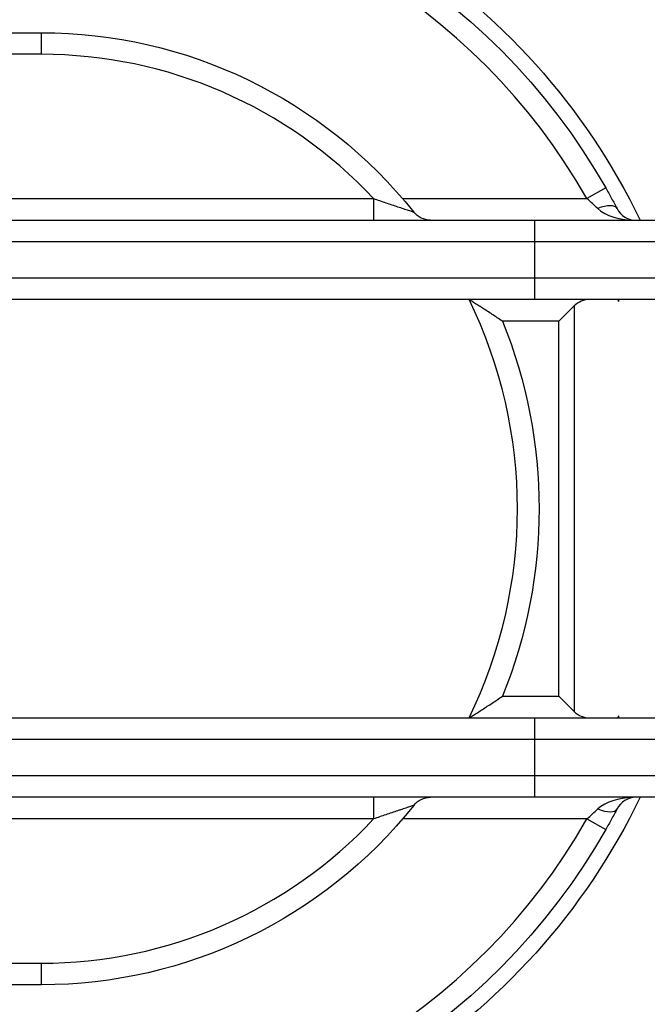
# Model space of a CAD drawing. Units: inches. Extents: x 0.3 to 16.7, y 0.3 to 10.7.
# Drawn here: x 10.3 to 10.8, y 8 to 8.9 of the extents above; entities that cross this region are included whole.
import ezdxf

# ---------------------------------------------------------------- set-up
doc = ezdxf.new("R2010")
doc.units = ezdxf.units.IN
doc.header["$MEASUREMENT"] = 0
doc.layers.add('geometry', color=250, linetype='CONTINUOUS')

msp = doc.modelspace()

# ---------------------------------------------------------------- linework, layer by layer
at = {"layer": 'geometry', "color": 7, "linetype": 'Continuous'}
for p, q in [((9.30692, 8.86872), (10.28192, 8.86872)), ((9.30692, 8.86872), (10.28192, 8.86872)), ((9.30692, 8.86872), (10.28192, 8.86872)), ((9.30692, 8.86872), (10.28192, 8.86872)), ((9.30692, 8.86872), (10.28192, 8.86872)), ((9.30692, 8.86872), (10.28192, 8.86872)), ((10.28192, 8.84922), (10.28192, 8.86872)), ((10.28192, 8.84922), (10.28192, 8.86872)), ((10.28192, 8.84922), (10.28192, 8.86872)), ((10.28192, 8.84922), (10.28192, 8.86872)), ((10.28192, 8.84922), (10.28192, 8.86872)), ((10.28192, 8.84922), (10.28192, 8.86872)), ((10.28192, 8.84922), (9.30692, 8.84922)), ((10.28192, 8.84922), (9.30692, 8.84922)), ((10.28192, 8.84922), (9.30692, 8.84922)), ((10.28192, 8.84922), (9.30692, 8.84922)), ((10.28192, 8.84922), (9.30692, 8.84922)), ((10.28192, 8.84922), (9.30692, 8.84922)), ((10.79047, 8.72886), (10.77352, 8.71922)), ((10.79047, 8.72886), (10.77352, 8.71922)), ((10.79047, 8.72886), (10.77352, 8.71922)), ((10.79047, 8.72886), (10.77352, 8.71922)), ((10.79047, 8.72886), (10.77352, 8.71922)), ((10.79047, 8.72886), (10.77352, 8.71922)), ((9.00764, 8.71922), (10.58121, 8.71922)), ((9.00764, 8.71922), (10.58121, 8.71922)), ((9.00764, 8.71922), (10.58121, 8.71922)), ((9.00764, 8.71922), (10.58121, 8.71922)), ((9.00764, 8.71922), (10.58121, 8.71922)), ((9.00764, 8.71922), (10.58121, 8.71922)), ((10.58121, 8.71922), (10.58121, 8.69972)), ((10.58121, 8.71922), (10.58121, 8.69972)), ((10.58121, 8.71922), (10.58121, 8.69972)), ((10.58121, 8.71922), (10.58121, 8.69972)), ((10.58121, 8.71922), (10.58121, 8.69972)), ((10.58121, 8.71922), (10.58121, 8.69972)), ((10.60738, 8.71922), (10.77352, 8.71922)), ((10.60738, 8.71922), (10.77352, 8.71922)), ((10.60738, 8.71922), (10.77352, 8.71922)), ((10.60738, 8.71922), (10.77352, 8.71922)), ((10.60738, 8.71922), (10.77352, 8.71922)), ((10.60738, 8.71922), (10.77352, 8.71922)), ((8.97055, 8.69972), (10.72663, 8.69972)), ((8.97055, 8.69972), (10.72663, 8.69972)), ((8.97055, 8.69972), (10.72663, 8.69972)), ((8.97055, 8.69972), (10.72663, 8.69972)), ((8.97055, 8.69972), (10.72663, 8.69972)), ((8.97055, 8.69972), (10.72663, 8.69972)), ((10.72663, 8.69972), (10.93806, 8.69972)), ((10.72663, 8.68022), (10.72663, 8.69972)), ((10.72663, 8.69972), (10.93806, 8.69972)), ((10.72663, 8.68022), (10.72663, 8.69972)), ((10.72663, 8.69972), (10.93806, 8.69972)), ((10.72663, 8.68022), (10.72663, 8.69972)), ((10.72663, 8.69972), (10.93806, 8.69972)), ((10.72663, 8.68022), (10.72663, 8.69972)), ((10.72663, 8.69972), (10.93806, 8.69972)), ((10.72663, 8.68022), (10.72663, 8.69972)), ((10.72663, 8.69972), (10.93806, 8.69972)), ((10.72663, 8.68022), (10.72663, 8.69972)), ((10.72663, 8.68022), (8.96351, 8.68022)), ((10.72663, 8.68022), (8.96351, 8.68022)), ((10.72663, 8.68022), (8.96351, 8.68022)), ((10.72663, 8.68022), (8.96351, 8.68022)), ((10.72663, 8.68022), (8.96351, 8.68022)), ((10.72663, 8.68022), (8.96351, 8.68022)), ((10.72663, 8.64772), (10.72663, 8.68022)), ((10.72663, 8.64772), (10.72663, 8.68022)), ((10.72663, 8.64772), (10.72663, 8.68022)), ((10.72663, 8.64772), (10.72663, 8.68022)), ((10.72663, 8.64772), (10.72663, 8.68022)), ((10.72663, 8.64772), (10.72663, 8.68022)), ((10.95142, 8.68022), (10.72663, 8.68022)), ((10.95142, 8.68022), (10.72663, 8.68022)), ((10.95142, 8.68022), (10.72663, 8.68022)), ((10.95142, 8.68022), (10.72663, 8.68022)), ((10.95142, 8.68022), (10.72663, 8.68022)), ((10.95142, 8.68022), (10.72663, 8.68022)), ((8.94291, 8.64772), (10.72663, 8.64772)), ((8.94291, 8.64772), (10.72663, 8.64772)), ((8.94291, 8.64772), (10.72663, 8.64772)), ((8.94291, 8.64772), (10.72663, 8.64772)), ((8.94291, 8.64772), (10.72663, 8.64772)), ((8.94291, 8.64772), (10.72663, 8.64772)), ((10.72663, 8.64772), (10.95142, 8.64772)), ((10.72663, 8.62822), (10.72663, 8.64772)), ((10.72663, 8.64772), (10.95142, 8.64772)), ((10.72663, 8.62822), (10.72663, 8.64772)), ((10.72663, 8.64772), (10.95142, 8.64772)), ((10.72663, 8.62822), (10.72663, 8.64772)), ((10.72663, 8.64772), (10.95142, 8.64772)), ((10.72663, 8.62822), (10.72663, 8.64772)), ((10.72663, 8.64772), (10.95142, 8.64772)), ((10.72663, 8.62822), (10.72663, 8.64772)), ((10.72663, 8.64772), (10.95142, 8.64772)), ((10.72663, 8.62822), (10.72663, 8.64772)), ((10.72663, 8.62822), (8.93751, 8.62822)), ((10.72663, 8.62822), (8.93751, 8.62822)), ((10.72663, 8.62822), (8.93751, 8.62822)), ((10.72663, 8.62822), (8.93751, 8.62822)), ((10.72663, 8.62822), (8.93751, 8.62822)), ((10.72663, 8.62822), (8.93751, 8.62822)), ((10.93011, 8.62822), (10.72663, 8.62822)), ((10.93011, 8.62822), (10.72663, 8.62822)), ((10.93011, 8.62822), (10.72663, 8.62822)), ((10.93011, 8.62822), (10.72663, 8.62822)), ((10.93011, 8.62822), (10.72663, 8.62822)), ((10.93011, 8.62822), (10.72663, 8.62822)), ((10.80192, 8.62822), (10.80192, 8.62642)), ((10.80192, 8.62822), (10.80192, 8.62642)), ((10.80192, 8.62822), (10.80192, 8.62642)), ((10.80192, 8.62822), (10.80192, 8.62642)), ((10.80192, 8.62822), (10.80192, 8.62642)), ((10.80192, 8.62822), (10.80192, 8.62642)), ((10.74835, 8.60872), (10.76214, 8.62251)), ((10.74835, 8.60872), (10.76214, 8.62251)), ((10.74835, 8.60872), (10.76214, 8.62251)), ((10.74835, 8.60872), (10.76214, 8.62251)), ((10.74835, 8.60872), (10.76214, 8.62251)), ((10.74835, 8.60872), (10.76214, 8.62251)), ((10.76214, 8.62251), (10.76214, 8.25693)), ((10.76214, 8.62251), (10.76214, 8.25693)), ((10.76214, 8.62251), (10.76214, 8.25693)), ((10.76214, 8.62251), (10.76214, 8.25693)), ((10.76214, 8.62251), (10.76214, 8.25693)), ((10.76214, 8.62251), (10.76214, 8.25693)), ((10.74835, 8.60872), (10.69736, 8.60872)), ((10.74835, 8.60872), (10.69736, 8.60872)), ((10.74835, 8.60872), (10.69736, 8.60872)), ((10.74835, 8.60872), (10.69736, 8.60872)), ((10.74835, 8.60872), (10.69736, 8.60872)), ((10.74835, 8.60872), (10.69736, 8.60872)), ((10.74835, 8.27072), (10.74835, 8.60872)), ((10.74835, 8.27072), (10.74835, 8.60872)), ((10.74835, 8.27072), (10.74835, 8.60872)), ((10.74835, 8.27072), (10.74835, 8.60872)), ((10.74835, 8.27072), (10.74835, 8.60872)), ((10.74835, 8.27072), (10.74835, 8.60872)), ((10.69736, 8.27072), (10.74835, 8.27072)), ((10.69736, 8.27072), (10.74835, 8.27072)), ((10.69736, 8.27072), (10.74835, 8.27072)), ((10.69736, 8.27072), (10.74835, 8.27072)), ((10.69736, 8.27072), (10.74835, 8.27072)), ((10.69736, 8.27072), (10.74835, 8.27072)), ((10.76214, 8.25693), (10.74835, 8.27072)), ((10.76214, 8.25693), (10.74835, 8.27072)), ((10.76214, 8.25693), (10.74835, 8.27072)), ((10.76214, 8.25693), (10.74835, 8.27072)), ((10.76214, 8.25693), (10.74835, 8.27072)), ((10.76214, 8.25693), (10.74835, 8.27072)), ((10.80192, 8.25302), (10.80192, 8.25122)), ((10.80192, 8.25302), (10.80192, 8.25122)), ((10.80192, 8.25302), (10.80192, 8.25122)), ((10.80192, 8.25302), (10.80192, 8.25122)), ((10.80192, 8.25302), (10.80192, 8.25122)), ((10.80192, 8.25302), (10.80192, 8.25122)), ((8.93751, 8.25122), (10.72663, 8.25122)), ((8.93751, 8.25122), (10.72663, 8.25122)), ((8.93751, 8.25122), (10.72663, 8.25122)), ((8.93751, 8.25122), (10.72663, 8.25122)), ((8.93751, 8.25122), (10.72663, 8.25122)), ((8.93751, 8.25122), (10.72663, 8.25122)), ((10.72663, 8.25122), (10.93011, 8.25122)), ((10.72663, 8.23172), (10.72663, 8.25122)), ((10.72663, 8.25122), (10.93011, 8.25122)), ((10.72663, 8.23172), (10.72663, 8.25122)), ((10.72663, 8.25122), (10.93011, 8.25122)), ((10.72663, 8.23172), (10.72663, 8.25122)), ((10.72663, 8.25122), (10.93011, 8.25122)), ((10.72663, 8.23172), (10.72663, 8.25122)), ((10.72663, 8.25122), (10.93011, 8.25122)), ((10.72663, 8.23172), (10.72663, 8.25122)), ((10.72663, 8.25122), (10.93011, 8.25122)), ((10.72663, 8.23172), (10.72663, 8.25122)), ((10.72663, 8.23172), (8.94291, 8.23172)), ((10.72663, 8.23172), (8.94291, 8.23172)), ((10.72663, 8.23172), (8.94291, 8.23172)), ((10.72663, 8.23172), (8.94291, 8.23172)), ((10.72663, 8.23172), (8.94291, 8.23172)), ((10.72663, 8.23172), (8.94291, 8.23172)), ((10.72663, 8.19922), (10.72663, 8.23172)), ((10.72663, 8.19922), (10.72663, 8.23172)), ((10.72663, 8.19922), (10.72663, 8.23172)), ((10.72663, 8.19922), (10.72663, 8.23172)), ((10.72663, 8.19922), (10.72663, 8.23172)), ((10.72663, 8.19922), (10.72663, 8.23172)), ((10.95142, 8.23172), (10.72663, 8.23172)), ((10.95142, 8.23172), (10.72663, 8.23172)), ((10.95142, 8.23172), (10.72663, 8.23172)), ((10.95142, 8.23172), (10.72663, 8.23172)), ((10.95142, 8.23172), (10.72663, 8.23172)), ((10.95142, 8.23172), (10.72663, 8.23172)), ((8.96351, 8.19922), (10.72663, 8.19922)), ((8.96351, 8.19922), (10.72663, 8.19922)), ((8.96351, 8.19922), (10.72663, 8.19922)), ((8.96351, 8.19922), (10.72663, 8.19922)), ((8.96351, 8.19922), (10.72663, 8.19922)), ((8.96351, 8.19922), (10.72663, 8.19922)), ((10.72663, 8.19922), (10.95142, 8.19922)), ((10.72663, 8.17972), (10.72663, 8.19922)), ((10.72663, 8.19922), (10.95142, 8.19922)), ((10.72663, 8.17972), (10.72663, 8.19922)), ((10.72663, 8.19922), (10.95142, 8.19922)), ((10.72663, 8.17972), (10.72663, 8.19922)), ((10.72663, 8.19922), (10.95142, 8.19922)), ((10.72663, 8.17972), (10.72663, 8.19922)), ((10.72663, 8.19922), (10.95142, 8.19922)), ((10.72663, 8.17972), (10.72663, 8.19922)), ((10.72663, 8.19922), (10.95142, 8.19922)), ((10.72663, 8.17972), (10.72663, 8.19922)), ((10.72663, 8.17972), (8.97055, 8.17972)), ((10.72663, 8.17972), (8.97055, 8.17972)), ((10.72663, 8.17972), (8.97055, 8.17972)), ((10.72663, 8.17972), (8.97055, 8.17972)), ((10.72663, 8.17972), (8.97055, 8.17972)), ((10.72663, 8.17972), (8.97055, 8.17972)), ((10.58121, 8.17972), (10.58121, 8.16022)), ((10.58121, 8.17972), (10.58121, 8.16022)), ((10.58121, 8.17972), (10.58121, 8.16022)), ((10.58121, 8.17972), (10.58121, 8.16022)), ((10.58121, 8.17972), (10.58121, 8.16022)), ((10.58121, 8.17972), (10.58121, 8.16022)), ((10.93806, 8.17972), (10.72663, 8.17972)), ((10.93806, 8.17972), (10.72663, 8.17972)), ((10.93806, 8.17972), (10.72663, 8.17972)), ((10.93806, 8.17972), (10.72663, 8.17972)), ((10.93806, 8.17972), (10.72663, 8.17972)), ((10.93806, 8.17972), (10.72663, 8.17972)), ((10.58121, 8.16022), (9.00764, 8.16022)), ((10.58121, 8.16022), (9.00764, 8.16022)), ((10.58121, 8.16022), (9.00764, 8.16022)), ((10.58121, 8.16022), (9.00764, 8.16022)), ((10.58121, 8.16022), (9.00764, 8.16022)), ((10.58121, 8.16022), (9.00764, 8.16022)), ((10.77352, 8.16022), (10.60738, 8.16022)), ((10.77352, 8.16022), (10.60738, 8.16022)), ((10.77352, 8.16022), (10.60738, 8.16022)), ((10.77352, 8.16022), (10.60738, 8.16022)), ((10.77352, 8.16022), (10.60738, 8.16022)), ((10.77352, 8.16022), (10.60738, 8.16022)), ((10.77352, 8.16022), (10.79047, 8.15058)), ((10.77352, 8.16022), (10.79047, 8.15058)), ((10.77352, 8.16022), (10.79047, 8.15058)), ((10.77352, 8.16022), (10.79047, 8.15058)), ((10.77352, 8.16022), (10.79047, 8.15058)), ((10.77352, 8.16022), (10.79047, 8.15058)), ((9.30692, 8.03022), (10.28192, 8.03022)), ((9.30692, 8.03022), (10.28192, 8.03022)), ((9.30692, 8.03022), (10.28192, 8.03022)), ((9.30692, 8.03022), (10.28192, 8.03022)), ((9.30692, 8.03022), (10.28192, 8.03022)), ((9.30692, 8.03022), (10.28192, 8.03022)), ((10.28192, 8.01072), (10.28192, 8.03022)), ((10.28192, 8.01072), (10.28192, 8.03022)), ((10.28192, 8.01072), (10.28192, 8.03022)), ((10.28192, 8.01072), (10.28192, 8.03022)), ((10.28192, 8.01072), (10.28192, 8.03022)), ((10.28192, 8.01072), (10.28192, 8.03022)), ((10.28192, 8.01072), (9.30692, 8.01072)), ((10.28192, 8.01072), (9.30692, 8.01072)), ((10.28192, 8.01072), (9.30692, 8.01072)), ((10.28192, 8.01072), (9.30692, 8.01072)), ((10.28192, 8.01072), (9.30692, 8.01072)), ((10.28192, 8.01072), (9.30692, 8.01072))]:
    msp.add_line(p, q, dxfattribs=at)
at = {"layer": 'geometry', "color": 7, "linetype": 'Continuous', "extrusion": (0, 0, -1)}
for centre, radius, start, end in [((-10.28192, 8.43972), 0.5989, 90, 154.27122), ((-10.28192, 8.43972), 0.5989, 90, 154.27122), ((-10.28192, 8.43972), 0.5989, 90, 154.27122), ((-10.28192, 8.43972), 0.5989, 90, 154.27122), ((-10.28192, 8.43972), 0.5989, 90, 154.27122), ((-10.28192, 8.43972), 0.5989, 90, 154.27122), ((-10.28192, 8.43972), 0.585, 90, 150.3795), ((-10.28192, 8.43972), 0.585, 90, 150.3795), ((-10.28192, 8.43972), 0.585, 90, 150.3795), ((-10.28192, 8.43972), 0.585, 90, 150.3795), ((-10.28192, 8.43972), 0.585, 90, 150.3795), ((-10.28192, 8.43972), 0.585, 90, 150.3795), ((-10.28192, 8.43972), 0.429, 90, 141.45066), ((-10.28192, 8.43972), 0.429, 90, 141.45066), ((-10.28192, 8.43972), 0.429, 90, 141.45066), ((-10.28192, 8.43972), 0.429, 90, 141.45066), ((-10.28192, 8.43972), 0.429, 90, 141.45066), ((-10.28192, 8.43972), 0.429, 90, 141.45066), ((-10.63268, 8.71922), 0.0195, 270, 321.45066), ((-10.63268, 8.71922), 0.0195, 270, 321.45066), ((-10.63268, 8.71922), 0.0195, 270, 321.45066), ((-10.63268, 8.71922), 0.0195, 270, 321.45066), ((-10.63268, 8.71922), 0.0195, 270, 321.45066), ((-10.63268, 8.71922), 0.0195, 270, 321.45066), ((-10.28192, 8.43972), 0.5525, 160.05143, 160.25008), ((-10.28192, 8.43972), 0.5525, 160.05143, 160.25008), ((-10.28192, 8.43972), 0.5525, 160.05143, 160.25008), ((-10.28192, 8.43972), 0.5525, 160.05143, 160.25008), ((-10.28192, 8.43972), 0.5525, 160.05143, 160.25008), ((-10.28192, 8.43972), 0.5525, 160.05143, 160.25008), ((-10.28192, 8.43972), 0.4485, 157.86368, 202.13632), ((-10.28192, 8.43972), 0.4485, 157.86368, 202.13632), ((-10.28192, 8.43972), 0.4485, 157.86368, 202.13632), ((-10.28192, 8.43972), 0.4485, 157.86368, 202.13632), ((-10.28192, 8.43972), 0.4485, 157.86368, 202.13632), ((-10.28192, 8.43972), 0.4485, 157.86368, 202.13632), ((-10.28192, 8.43972), 0.5525, 199.74992, 199.94857), ((-10.28192, 8.43972), 0.5525, 199.74992, 199.94857), ((-10.28192, 8.43972), 0.5525, 199.74992, 199.94857), ((-10.28192, 8.43972), 0.5525, 199.74992, 199.94857), ((-10.28192, 8.43972), 0.5525, 199.74992, 199.94857), ((-10.28192, 8.43972), 0.5525, 199.74992, 199.94857), ((-10.28192, 8.43972), 0.5989, 205.72878, 270), ((-10.28192, 8.43972), 0.5989, 205.72878, 270), ((-10.28192, 8.43972), 0.5989, 205.72878, 270), ((-10.28192, 8.43972), 0.5989, 205.72878, 270), ((-10.28192, 8.43972), 0.5989, 205.72878, 270), ((-10.28192, 8.43972), 0.5989, 205.72878, 270), ((-10.28192, 8.43972), 0.429, 218.54934, 270), ((-10.28192, 8.43972), 0.429, 218.54934, 270), ((-10.28192, 8.43972), 0.429, 218.54934, 270), ((-10.28192, 8.43972), 0.429, 218.54934, 270), ((-10.28192, 8.43972), 0.429, 218.54934, 270), ((-10.28192, 8.43972), 0.429, 218.54934, 270), ((-10.63268, 8.16022), 0.0195, 38.54934, 90), ((-10.63268, 8.16022), 0.0195, 38.54934, 90), ((-10.63268, 8.16022), 0.0195, 38.54934, 90), ((-10.63268, 8.16022), 0.0195, 38.54934, 90), ((-10.63268, 8.16022), 0.0195, 38.54934, 90), ((-10.63268, 8.16022), 0.0195, 38.54934, 90), ((-10.28192, 8.43972), 0.585, 209.6205, 270), ((-10.28192, 8.43972), 0.585, 209.6205, 270), ((-10.28192, 8.43972), 0.585, 209.6205, 270), ((-10.28192, 8.43972), 0.585, 209.6205, 270), ((-10.28192, 8.43972), 0.585, 209.6205, 270), ((-10.28192, 8.43972), 0.585, 209.6205, 270)]:
    msp.add_arc(centre, radius, start, end, dxfattribs=at)
at = {"layer": 'geometry', "color": 7, "linetype": 'Continuous'}
for centre, radius, start, end in [((10.28192, 8.43972), 0.5655, 29.6205, 90), ((10.28192, 8.43972), 0.5655, 29.6205, 90), ((10.28192, 8.43972), 0.5655, 29.6205, 90), ((10.28192, 8.43972), 0.5655, 29.6205, 90), ((10.28192, 8.43972), 0.5655, 29.6205, 90), ((10.28192, 8.43972), 0.5655, 29.6205, 90), ((10.28192, 8.43972), 0.4095, 43.04242, 90), ((10.28192, 8.43972), 0.4095, 43.04242, 90), ((10.28192, 8.43972), 0.4095, 43.04242, 90), ((10.28192, 8.43972), 0.4095, 43.04242, 90), ((10.28192, 8.43972), 0.4095, 43.04242, 90), ((10.28192, 8.43972), 0.4095, 43.04242, 90), ((10.81793, 8.71922), 0.0195, 207.53986, 270), ((10.81793, 8.71922), 0.0195, 207.53986, 270), ((10.81793, 8.71922), 0.0195, 207.53986, 270), ((10.81793, 8.71922), 0.0195, 207.53986, 270), ((10.81793, 8.71922), 0.0195, 207.53986, 270), ((10.81793, 8.71922), 0.0195, 207.53986, 270), ((10.28192, 8.43972), 0.429, 333.93478, 26.06522), ((10.28192, 8.43972), 0.429, 333.93478, 26.06522), ((10.28192, 8.43972), 0.429, 333.93478, 26.06522), ((10.28192, 8.43972), 0.429, 333.93478, 26.06522), ((10.28192, 8.43972), 0.429, 333.93478, 26.06522), ((10.28192, 8.43972), 0.429, 333.93478, 26.06522), ((10.77592, 8.60872), 0.0195, 90, 135), ((10.77592, 8.60872), 0.0195, 90, 135), ((10.77592, 8.60872), 0.0195, 90, 135), ((10.77592, 8.60872), 0.0195, 90, 135), ((10.77592, 8.60872), 0.0195, 90, 135), ((10.77592, 8.60872), 0.0195, 90, 135), ((10.77592, 8.27072), 0.0195, 225, 270), ((10.77592, 8.27072), 0.0195, 225, 270), ((10.77592, 8.27072), 0.0195, 225, 270), ((10.77592, 8.27072), 0.0195, 225, 270), ((10.77592, 8.27072), 0.0195, 225, 270), ((10.77592, 8.27072), 0.0195, 225, 270), ((10.81793, 8.16022), 0.0195, 90, 152.46014), ((10.81793, 8.16022), 0.0195, 90, 152.46014), ((10.81793, 8.16022), 0.0195, 90, 152.46014), ((10.81793, 8.16022), 0.0195, 90, 152.46014), ((10.81793, 8.16022), 0.0195, 90, 152.46014), ((10.81793, 8.16022), 0.0195, 90, 152.46014), ((10.28192, 8.43972), 0.5655, 270, 330.3795), ((10.28192, 8.43972), 0.4095, 270, 316.95758), ((10.28192, 8.43972), 0.5655, 270, 330.3795), ((10.28192, 8.43972), 0.4095, 270, 316.95758), ((10.28192, 8.43972), 0.5655, 270, 330.3795), ((10.28192, 8.43972), 0.4095, 270, 316.95758), ((10.28192, 8.43972), 0.5655, 270, 330.3795), ((10.28192, 8.43972), 0.4095, 270, 316.95758), ((10.28192, 8.43972), 0.5655, 270, 330.3795), ((10.28192, 8.43972), 0.4095, 270, 316.95758), ((10.28192, 8.43972), 0.5655, 270, 330.3795), ((10.28192, 8.43972), 0.4095, 270, 316.95758)]:
    msp.add_arc(centre, radius, start, end, dxfattribs=at)
for centre, major_axis, ratio, start_param, end_param in [((10.78335, 8.70119), (0.01729, 0.00902), 0.419677, 0, 1.355352), ((10.78335, 8.70119), (0.01729, 0.00902), 0.419677, 0, 1.355352), ((10.78335, 8.70119), (0.01729, 0.00902), 0.419677, 0, 1.355352), ((10.78335, 8.70119), (0.01729, 0.00902), 0.419677, 0, 1.355352), ((10.78335, 8.70119), (0.01729, 0.00902), 0.419677, 0, 1.355352), ((10.78335, 8.70119), (0.01729, 0.00902), 0.419677, 0, 1.355352), ((10.81793, 8.71922), (0.039, 0), 0.5, 3.622254, 4.712389), ((10.81793, 8.71922), (0.039, 0), 0.5, 3.622254, 4.712389), ((10.81793, 8.71922), (0.039, 0), 0.5, 3.622254, 4.712389), ((10.81793, 8.71922), (0.039, 0), 0.5, 3.622254, 4.712389), ((10.81793, 8.71922), (0.039, 0), 0.5, 3.622254, 4.712389), ((10.81793, 8.71922), (0.039, 0), 0.5, 3.622254, 4.712389), ((10.81793, 8.16022), (0.039, 0), 0.5, 1.570796, 2.660931), ((10.81793, 8.16022), (0.039, 0), 0.5, 1.570796, 2.660931), ((10.81793, 8.16022), (0.039, 0), 0.5, 1.570796, 2.660931), ((10.81793, 8.16022), (0.039, 0), 0.5, 1.570796, 2.660931), ((10.81793, 8.16022), (0.039, 0), 0.5, 1.570796, 2.660931), ((10.81793, 8.16022), (0.039, 0), 0.5, 1.570796, 2.660931), ((10.78335, 8.17825), (-0.01729, 0.00902), 0.419677, 1.786241, 3.141593), ((10.78335, 8.17825), (-0.01729, 0.00902), 0.419677, 1.786241, 3.141593), ((10.78335, 8.17825), (-0.01729, 0.00902), 0.419677, 1.786241, 3.141593), ((10.78335, 8.17825), (-0.01729, 0.00902), 0.419677, 1.786241, 3.141593), ((10.78335, 8.17825), (-0.01729, 0.00902), 0.419677, 1.786241, 3.141593), ((10.78335, 8.17825), (-0.01729, 0.00902), 0.419677, 1.786241, 3.141593)]:
    msp.add_ellipse(centre, major_axis=major_axis, ratio=ratio, start_param=start_param, end_param=end_param, dxfattribs=at)
for points, knots in [([(10.79047, 8.72886), (10.79138, 8.72726), (10.79228, 8.72566), (10.79405, 8.72248), (10.79492, 8.7209), (10.79746, 8.71623), (10.79909, 8.71317), (10.80064, 8.7102)], [0, 0, 0, 0, 0.25, 0.25, 0.5, 0.5, 1, 1, 1, 1]), ([(10.79047, 8.72886), (10.79138, 8.72726), (10.79228, 8.72566), (10.79405, 8.72248), (10.79492, 8.7209), (10.79746, 8.71623), (10.79909, 8.71317), (10.80064, 8.7102)], [0, 0, 0, 0, 0.25, 0.25, 0.5, 0.5, 1, 1, 1, 1]), ([(10.79047, 8.72886), (10.79138, 8.72726), (10.79228, 8.72566), (10.79405, 8.72248), (10.79492, 8.7209), (10.79746, 8.71623), (10.79909, 8.71317), (10.80064, 8.7102)], [0, 0, 0, 0, 0.25, 0.25, 0.5, 0.5, 1, 1, 1, 1]), ([(10.79047, 8.72886), (10.79138, 8.72726), (10.79228, 8.72566), (10.79405, 8.72248), (10.79492, 8.7209), (10.79746, 8.71623), (10.79909, 8.71317), (10.80064, 8.7102)], [0, 0, 0, 0, 0.25, 0.25, 0.5, 0.5, 1, 1, 1, 1]), ([(10.79047, 8.72886), (10.79138, 8.72726), (10.79228, 8.72566), (10.79405, 8.72248), (10.79492, 8.7209), (10.79746, 8.71623), (10.79909, 8.71317), (10.80064, 8.7102)], [0, 0, 0, 0, 0.25, 0.25, 0.5, 0.5, 1, 1, 1, 1]), ([(10.79047, 8.72886), (10.79138, 8.72726), (10.79228, 8.72566), (10.79405, 8.72248), (10.79492, 8.7209), (10.79746, 8.71623), (10.79909, 8.71317), (10.80064, 8.7102)], [0, 0, 0, 0, 0.25, 0.25, 0.5, 0.5, 1, 1, 1, 1]), ([(10.58121, 8.71922), (10.58305, 8.71859), (10.58489, 8.71796), (10.58857, 8.71672), (10.59041, 8.71609), (10.59405, 8.71486), (10.59585, 8.71426), (10.59942, 8.71306), (10.60118, 8.71246), (10.60465, 8.7113), (10.60633, 8.71074), (10.60875, 8.70994), (10.60953, 8.70968), (10.61106, 8.70917), (10.61179, 8.70893), (10.61317, 8.70847), (10.61382, 8.70826), (10.615, 8.70787), (10.61554, 8.70769), (10.61644, 8.70739), (10.6168, 8.70727), (10.6173, 8.70711), (10.61743, 8.70707), (10.61743, 8.70707)], [0, 0, 0, 0, 0.125, 0.125, 0.25, 0.25, 0.375, 0.375, 0.5, 0.5, 0.625, 0.625, 0.6875, 0.6875, 0.75, 0.75, 0.8125, 0.8125, 0.875, 0.875, 0.9375, 0.9375, 1, 1, 1, 1]), ([(10.58121, 8.71922), (10.58305, 8.71859), (10.58489, 8.71796), (10.58857, 8.71672), (10.59041, 8.71609), (10.59405, 8.71486), (10.59585, 8.71426), (10.59942, 8.71306), (10.60118, 8.71246), (10.60465, 8.7113), (10.60633, 8.71074), (10.60875, 8.70994), (10.60953, 8.70968), (10.61106, 8.70917), (10.61179, 8.70893), (10.61317, 8.70847), (10.61382, 8.70826), (10.615, 8.70787), (10.61554, 8.70769), (10.61644, 8.70739), (10.6168, 8.70727), (10.6173, 8.70711), (10.61743, 8.70707), (10.61743, 8.70707)], [0, 0, 0, 0, 0.125, 0.125, 0.25, 0.25, 0.375, 0.375, 0.5, 0.5, 0.625, 0.625, 0.6875, 0.6875, 0.75, 0.75, 0.8125, 0.8125, 0.875, 0.875, 0.9375, 0.9375, 1, 1, 1, 1]), ([(10.58121, 8.71922), (10.58305, 8.71859), (10.58489, 8.71796), (10.58857, 8.71672), (10.59041, 8.71609), (10.59405, 8.71486), (10.59585, 8.71426), (10.59942, 8.71306), (10.60118, 8.71246), (10.60465, 8.7113), (10.60633, 8.71074), (10.60875, 8.70994), (10.60953, 8.70968), (10.61106, 8.70917), (10.61179, 8.70893), (10.61317, 8.70847), (10.61382, 8.70826), (10.615, 8.70787), (10.61554, 8.70769), (10.61644, 8.70739), (10.6168, 8.70727), (10.6173, 8.70711), (10.61743, 8.70707), (10.61743, 8.70707)], [0, 0, 0, 0, 0.125, 0.125, 0.25, 0.25, 0.375, 0.375, 0.5, 0.5, 0.625, 0.625, 0.6875, 0.6875, 0.75, 0.75, 0.8125, 0.8125, 0.875, 0.875, 0.9375, 0.9375, 1, 1, 1, 1]), ([(10.58121, 8.71922), (10.58305, 8.71859), (10.58489, 8.71796), (10.58857, 8.71672), (10.59041, 8.71609), (10.59405, 8.71486), (10.59585, 8.71426), (10.59942, 8.71306), (10.60118, 8.71246), (10.60465, 8.7113), (10.60633, 8.71074), (10.60875, 8.70994), (10.60953, 8.70968), (10.61106, 8.70917), (10.61179, 8.70893), (10.61317, 8.70847), (10.61382, 8.70826), (10.615, 8.70787), (10.61554, 8.70769), (10.61644, 8.70739), (10.6168, 8.70727), (10.6173, 8.70711), (10.61743, 8.70707), (10.61743, 8.70707)], [0, 0, 0, 0, 0.125, 0.125, 0.25, 0.25, 0.375, 0.375, 0.5, 0.5, 0.625, 0.625, 0.6875, 0.6875, 0.75, 0.75, 0.8125, 0.8125, 0.875, 0.875, 0.9375, 0.9375, 1, 1, 1, 1]), ([(10.58121, 8.71922), (10.58305, 8.71859), (10.58489, 8.71796), (10.58857, 8.71672), (10.59041, 8.71609), (10.59405, 8.71486), (10.59585, 8.71426), (10.59942, 8.71306), (10.60118, 8.71246), (10.60465, 8.7113), (10.60633, 8.71074), (10.60875, 8.70994), (10.60953, 8.70968), (10.61106, 8.70917), (10.61179, 8.70893), (10.61317, 8.70847), (10.61382, 8.70826), (10.615, 8.70787), (10.61554, 8.70769), (10.61644, 8.70739), (10.6168, 8.70727), (10.6173, 8.70711), (10.61743, 8.70707), (10.61743, 8.70707)], [0, 0, 0, 0, 0.125, 0.125, 0.25, 0.25, 0.375, 0.375, 0.5, 0.5, 0.625, 0.625, 0.6875, 0.6875, 0.75, 0.75, 0.8125, 0.8125, 0.875, 0.875, 0.9375, 0.9375, 1, 1, 1, 1]), ([(10.58121, 8.71922), (10.58305, 8.71859), (10.58489, 8.71796), (10.58857, 8.71672), (10.59041, 8.71609), (10.59405, 8.71486), (10.59585, 8.71426), (10.59942, 8.71306), (10.60118, 8.71246), (10.60465, 8.7113), (10.60633, 8.71074), (10.60875, 8.70994), (10.60953, 8.70968), (10.61106, 8.70917), (10.61179, 8.70893), (10.61317, 8.70847), (10.61382, 8.70826), (10.615, 8.70787), (10.61554, 8.70769), (10.61644, 8.70739), (10.6168, 8.70727), (10.6173, 8.70711), (10.61743, 8.70707), (10.61743, 8.70707)], [0, 0, 0, 0, 0.125, 0.125, 0.25, 0.25, 0.375, 0.375, 0.5, 0.5, 0.625, 0.625, 0.6875, 0.6875, 0.75, 0.75, 0.8125, 0.8125, 0.875, 0.875, 0.9375, 0.9375, 1, 1, 1, 1]), ([(10.78335, 8.7102), (10.7818, 8.71168), (10.7802, 8.71318), (10.77692, 8.7162), (10.77523, 8.71772), (10.77352, 8.71922)], [0, 0, 0, 0, 0.5, 0.5, 1, 1, 1, 1]), ([(10.78335, 8.7102), (10.7818, 8.71168), (10.7802, 8.71318), (10.77692, 8.7162), (10.77523, 8.71772), (10.77352, 8.71922)], [0, 0, 0, 0, 0.5, 0.5, 1, 1, 1, 1]), ([(10.78335, 8.7102), (10.7818, 8.71168), (10.7802, 8.71318), (10.77692, 8.7162), (10.77523, 8.71772), (10.77352, 8.71922)], [0, 0, 0, 0, 0.5, 0.5, 1, 1, 1, 1]), ([(10.78335, 8.7102), (10.7818, 8.71168), (10.7802, 8.71318), (10.77692, 8.7162), (10.77523, 8.71772), (10.77352, 8.71922)], [0, 0, 0, 0, 0.5, 0.5, 1, 1, 1, 1]), ([(10.78335, 8.7102), (10.7818, 8.71168), (10.7802, 8.71318), (10.77692, 8.7162), (10.77523, 8.71772), (10.77352, 8.71922)], [0, 0, 0, 0, 0.5, 0.5, 1, 1, 1, 1]), ([(10.78335, 8.7102), (10.7818, 8.71168), (10.7802, 8.71318), (10.77692, 8.7162), (10.77523, 8.71772), (10.77352, 8.71922)], [0, 0, 0, 0, 0.5, 0.5, 1, 1, 1, 1]), ([(10.69736, 8.60872), (10.69429, 8.61079), (10.69124, 8.61282), (10.68671, 8.6158), (10.6852, 8.61678), (10.68222, 8.61873), (10.68075, 8.61968), (10.67789, 8.62151), (10.6765, 8.6224), (10.67449, 8.62368), (10.67384, 8.6241), (10.67257, 8.6249), (10.67197, 8.62528), (10.67083, 8.626), (10.67029, 8.62634), (10.6693, 8.62696), (10.66886, 8.62724), (10.6683, 8.62759), (10.66813, 8.62769), (10.66784, 8.62788), (10.66771, 8.62796), (10.6674, 8.62815), (10.66729, 8.62822), (10.66729, 8.62822)], [0, 0, 0, 0, 0.25, 0.25, 0.375, 0.375, 0.5, 0.5, 0.625, 0.625, 0.6875, 0.6875, 0.75, 0.75, 0.8125, 0.8125, 0.875, 0.875, 0.90625, 0.90625, 0.9375, 0.9375, 1, 1, 1, 1]), ([(10.69736, 8.60872), (10.69429, 8.61079), (10.69124, 8.61282), (10.68671, 8.6158), (10.6852, 8.61678), (10.68222, 8.61873), (10.68075, 8.61968), (10.67789, 8.62151), (10.6765, 8.6224), (10.67449, 8.62368), (10.67384, 8.6241), (10.67257, 8.6249), (10.67197, 8.62528), (10.67083, 8.626), (10.67029, 8.62634), (10.6693, 8.62696), (10.66886, 8.62724), (10.6683, 8.62759), (10.66813, 8.62769), (10.66784, 8.62788), (10.66771, 8.62796), (10.6674, 8.62815), (10.66729, 8.62822), (10.66729, 8.62822)], [0, 0, 0, 0, 0.25, 0.25, 0.375, 0.375, 0.5, 0.5, 0.625, 0.625, 0.6875, 0.6875, 0.75, 0.75, 0.8125, 0.8125, 0.875, 0.875, 0.90625, 0.90625, 0.9375, 0.9375, 1, 1, 1, 1]), ([(10.69736, 8.60872), (10.69429, 8.61079), (10.69124, 8.61282), (10.68671, 8.6158), (10.6852, 8.61678), (10.68222, 8.61873), (10.68075, 8.61968), (10.67789, 8.62151), (10.6765, 8.6224), (10.67449, 8.62368), (10.67384, 8.6241), (10.67257, 8.6249), (10.67197, 8.62528), (10.67083, 8.626), (10.67029, 8.62634), (10.6693, 8.62696), (10.66886, 8.62724), (10.6683, 8.62759), (10.66813, 8.62769), (10.66784, 8.62788), (10.66771, 8.62796), (10.6674, 8.62815), (10.66729, 8.62822), (10.66729, 8.62822)], [0, 0, 0, 0, 0.25, 0.25, 0.375, 0.375, 0.5, 0.5, 0.625, 0.625, 0.6875, 0.6875, 0.75, 0.75, 0.8125, 0.8125, 0.875, 0.875, 0.90625, 0.90625, 0.9375, 0.9375, 1, 1, 1, 1]), ([(10.69736, 8.60872), (10.69429, 8.61079), (10.69124, 8.61282), (10.68671, 8.6158), (10.6852, 8.61678), (10.68222, 8.61873), (10.68075, 8.61968), (10.67789, 8.62151), (10.6765, 8.6224), (10.67449, 8.62368), (10.67384, 8.6241), (10.67257, 8.6249), (10.67197, 8.62528), (10.67083, 8.626), (10.67029, 8.62634), (10.6693, 8.62696), (10.66886, 8.62724), (10.6683, 8.62759), (10.66813, 8.62769), (10.66784, 8.62788), (10.66771, 8.62796), (10.6674, 8.62815), (10.66729, 8.62822), (10.66729, 8.62822)], [0, 0, 0, 0, 0.25, 0.25, 0.375, 0.375, 0.5, 0.5, 0.625, 0.625, 0.6875, 0.6875, 0.75, 0.75, 0.8125, 0.8125, 0.875, 0.875, 0.90625, 0.90625, 0.9375, 0.9375, 1, 1, 1, 1]), ([(10.69736, 8.60872), (10.69429, 8.61079), (10.69124, 8.61282), (10.68671, 8.6158), (10.6852, 8.61678), (10.68222, 8.61873), (10.68075, 8.61968), (10.67789, 8.62151), (10.6765, 8.6224), (10.67449, 8.62368), (10.67384, 8.6241), (10.67257, 8.6249), (10.67197, 8.62528), (10.67083, 8.626), (10.67029, 8.62634), (10.6693, 8.62696), (10.66886, 8.62724), (10.6683, 8.62759), (10.66813, 8.62769), (10.66784, 8.62788), (10.66771, 8.62796), (10.6674, 8.62815), (10.66729, 8.62822), (10.66729, 8.62822)], [0, 0, 0, 0, 0.25, 0.25, 0.375, 0.375, 0.5, 0.5, 0.625, 0.625, 0.6875, 0.6875, 0.75, 0.75, 0.8125, 0.8125, 0.875, 0.875, 0.90625, 0.90625, 0.9375, 0.9375, 1, 1, 1, 1]), ([(10.69736, 8.60872), (10.69429, 8.61079), (10.69124, 8.61282), (10.68671, 8.6158), (10.6852, 8.61678), (10.68222, 8.61873), (10.68075, 8.61968), (10.67789, 8.62151), (10.6765, 8.6224), (10.67449, 8.62368), (10.67384, 8.6241), (10.67257, 8.6249), (10.67197, 8.62528), (10.67083, 8.626), (10.67029, 8.62634), (10.6693, 8.62696), (10.66886, 8.62724), (10.6683, 8.62759), (10.66813, 8.62769), (10.66784, 8.62788), (10.66771, 8.62796), (10.6674, 8.62815), (10.66729, 8.62822), (10.66729, 8.62822)], [0, 0, 0, 0, 0.25, 0.25, 0.375, 0.375, 0.5, 0.5, 0.625, 0.625, 0.6875, 0.6875, 0.75, 0.75, 0.8125, 0.8125, 0.875, 0.875, 0.90625, 0.90625, 0.9375, 0.9375, 1, 1, 1, 1]), ([(10.66729, 8.25122), (10.66729, 8.25122), (10.6674, 8.25129), (10.66771, 8.25148), (10.66784, 8.25156), (10.66813, 8.25174), (10.6683, 8.25185), (10.66886, 8.2522), (10.6693, 8.25247), (10.67029, 8.2531), (10.67083, 8.25344), (10.67197, 8.25416), (10.67257, 8.25454), (10.67384, 8.25534), (10.67449, 8.25575), (10.6765, 8.25703), (10.67789, 8.25792), (10.68075, 8.25976), (10.68222, 8.26071), (10.6852, 8.26265), (10.68671, 8.26364), (10.69124, 8.26662), (10.69429, 8.26865), (10.69736, 8.27072)], [0, 0, 0, 0, 0.0625, 0.0625, 0.09375, 0.09375, 0.125, 0.125, 0.1875, 0.1875, 0.25, 0.25, 0.3125, 0.3125, 0.375, 0.375, 0.5, 0.5, 0.625, 0.625, 0.75, 0.75, 1, 1, 1, 1]), ([(10.66729, 8.25122), (10.66729, 8.25122), (10.6674, 8.25129), (10.66771, 8.25148), (10.66784, 8.25156), (10.66813, 8.25174), (10.6683, 8.25185), (10.66886, 8.2522), (10.6693, 8.25247), (10.67029, 8.2531), (10.67083, 8.25344), (10.67197, 8.25416), (10.67257, 8.25454), (10.67384, 8.25534), (10.67449, 8.25575), (10.6765, 8.25703), (10.67789, 8.25792), (10.68075, 8.25976), (10.68222, 8.26071), (10.6852, 8.26265), (10.68671, 8.26364), (10.69124, 8.26662), (10.69429, 8.26865), (10.69736, 8.27072)], [0, 0, 0, 0, 0.0625, 0.0625, 0.09375, 0.09375, 0.125, 0.125, 0.1875, 0.1875, 0.25, 0.25, 0.3125, 0.3125, 0.375, 0.375, 0.5, 0.5, 0.625, 0.625, 0.75, 0.75, 1, 1, 1, 1]), ([(10.66729, 8.25122), (10.66729, 8.25122), (10.6674, 8.25129), (10.66771, 8.25148), (10.66784, 8.25156), (10.66813, 8.25174), (10.6683, 8.25185), (10.66886, 8.2522), (10.6693, 8.25247), (10.67029, 8.2531), (10.67083, 8.25344), (10.67197, 8.25416), (10.67257, 8.25454), (10.67384, 8.25534), (10.67449, 8.25575), (10.6765, 8.25703), (10.67789, 8.25792), (10.68075, 8.25976), (10.68222, 8.26071), (10.6852, 8.26265), (10.68671, 8.26364), (10.69124, 8.26662), (10.69429, 8.26865), (10.69736, 8.27072)], [0, 0, 0, 0, 0.0625, 0.0625, 0.09375, 0.09375, 0.125, 0.125, 0.1875, 0.1875, 0.25, 0.25, 0.3125, 0.3125, 0.375, 0.375, 0.5, 0.5, 0.625, 0.625, 0.75, 0.75, 1, 1, 1, 1]), ([(10.66729, 8.25122), (10.66729, 8.25122), (10.6674, 8.25129), (10.66771, 8.25148), (10.66784, 8.25156), (10.66813, 8.25174), (10.6683, 8.25185), (10.66886, 8.2522), (10.6693, 8.25247), (10.67029, 8.2531), (10.67083, 8.25344), (10.67197, 8.25416), (10.67257, 8.25454), (10.67384, 8.25534), (10.67449, 8.25575), (10.6765, 8.25703), (10.67789, 8.25792), (10.68075, 8.25976), (10.68222, 8.26071), (10.6852, 8.26265), (10.68671, 8.26364), (10.69124, 8.26662), (10.69429, 8.26865), (10.69736, 8.27072)], [0, 0, 0, 0, 0.0625, 0.0625, 0.09375, 0.09375, 0.125, 0.125, 0.1875, 0.1875, 0.25, 0.25, 0.3125, 0.3125, 0.375, 0.375, 0.5, 0.5, 0.625, 0.625, 0.75, 0.75, 1, 1, 1, 1]), ([(10.66729, 8.25122), (10.66729, 8.25122), (10.6674, 8.25129), (10.66771, 8.25148), (10.66784, 8.25156), (10.66813, 8.25174), (10.6683, 8.25185), (10.66886, 8.2522), (10.6693, 8.25247), (10.67029, 8.2531), (10.67083, 8.25344), (10.67197, 8.25416), (10.67257, 8.25454), (10.67384, 8.25534), (10.67449, 8.25575), (10.6765, 8.25703), (10.67789, 8.25792), (10.68075, 8.25976), (10.68222, 8.26071), (10.6852, 8.26265), (10.68671, 8.26364), (10.69124, 8.26662), (10.69429, 8.26865), (10.69736, 8.27072)], [0, 0, 0, 0, 0.0625, 0.0625, 0.09375, 0.09375, 0.125, 0.125, 0.1875, 0.1875, 0.25, 0.25, 0.3125, 0.3125, 0.375, 0.375, 0.5, 0.5, 0.625, 0.625, 0.75, 0.75, 1, 1, 1, 1]), ([(10.66729, 8.25122), (10.66729, 8.25122), (10.6674, 8.25129), (10.66771, 8.25148), (10.66784, 8.25156), (10.66813, 8.25174), (10.6683, 8.25185), (10.66886, 8.2522), (10.6693, 8.25247), (10.67029, 8.2531), (10.67083, 8.25344), (10.67197, 8.25416), (10.67257, 8.25454), (10.67384, 8.25534), (10.67449, 8.25575), (10.6765, 8.25703), (10.67789, 8.25792), (10.68075, 8.25976), (10.68222, 8.26071), (10.6852, 8.26265), (10.68671, 8.26364), (10.69124, 8.26662), (10.69429, 8.26865), (10.69736, 8.27072)], [0, 0, 0, 0, 0.0625, 0.0625, 0.09375, 0.09375, 0.125, 0.125, 0.1875, 0.1875, 0.25, 0.25, 0.3125, 0.3125, 0.375, 0.375, 0.5, 0.5, 0.625, 0.625, 0.75, 0.75, 1, 1, 1, 1]), ([(10.61743, 8.17237), (10.61743, 8.17237), (10.6173, 8.17233), (10.61681, 8.17217), (10.61645, 8.17205), (10.61509, 8.1716), (10.61389, 8.1712), (10.6111, 8.17028), (10.60957, 8.16977), (10.60715, 8.16897), (10.60631, 8.16869), (10.60463, 8.16813), (10.60378, 8.16784), (10.60119, 8.16698), (10.59943, 8.16638), (10.59585, 8.16518), (10.59403, 8.16457), (10.58857, 8.16272), (10.5849, 8.16147), (10.58121, 8.16022)], [0, 0, 0, 0, 0.0625, 0.0625, 0.125, 0.125, 0.25, 0.25, 0.375, 0.375, 0.4375, 0.4375, 0.5, 0.5, 0.625, 0.625, 0.75, 0.75, 1, 1, 1, 1]), ([(10.61743, 8.17237), (10.61743, 8.17237), (10.6173, 8.17233), (10.61681, 8.17217), (10.61645, 8.17205), (10.61509, 8.1716), (10.61389, 8.1712), (10.6111, 8.17028), (10.60957, 8.16977), (10.60715, 8.16897), (10.60631, 8.16869), (10.60463, 8.16813), (10.60378, 8.16784), (10.60119, 8.16698), (10.59943, 8.16638), (10.59585, 8.16518), (10.59403, 8.16457), (10.58857, 8.16272), (10.5849, 8.16147), (10.58121, 8.16022)], [0, 0, 0, 0, 0.0625, 0.0625, 0.125, 0.125, 0.25, 0.25, 0.375, 0.375, 0.4375, 0.4375, 0.5, 0.5, 0.625, 0.625, 0.75, 0.75, 1, 1, 1, 1]), ([(10.61743, 8.17237), (10.61743, 8.17237), (10.6173, 8.17233), (10.61681, 8.17217), (10.61645, 8.17205), (10.61509, 8.1716), (10.61389, 8.1712), (10.6111, 8.17028), (10.60957, 8.16977), (10.60715, 8.16897), (10.60631, 8.16869), (10.60463, 8.16813), (10.60378, 8.16784), (10.60119, 8.16698), (10.59943, 8.16638), (10.59585, 8.16518), (10.59403, 8.16457), (10.58857, 8.16272), (10.5849, 8.16147), (10.58121, 8.16022)], [0, 0, 0, 0, 0.0625, 0.0625, 0.125, 0.125, 0.25, 0.25, 0.375, 0.375, 0.4375, 0.4375, 0.5, 0.5, 0.625, 0.625, 0.75, 0.75, 1, 1, 1, 1]), ([(10.61743, 8.17237), (10.61743, 8.17237), (10.6173, 8.17233), (10.61681, 8.17217), (10.61645, 8.17205), (10.61509, 8.1716), (10.61389, 8.1712), (10.6111, 8.17028), (10.60957, 8.16977), (10.60715, 8.16897), (10.60631, 8.16869), (10.60463, 8.16813), (10.60378, 8.16784), (10.60119, 8.16698), (10.59943, 8.16638), (10.59585, 8.16518), (10.59403, 8.16457), (10.58857, 8.16272), (10.5849, 8.16147), (10.58121, 8.16022)], [0, 0, 0, 0, 0.0625, 0.0625, 0.125, 0.125, 0.25, 0.25, 0.375, 0.375, 0.4375, 0.4375, 0.5, 0.5, 0.625, 0.625, 0.75, 0.75, 1, 1, 1, 1]), ([(10.61743, 8.17237), (10.61743, 8.17237), (10.6173, 8.17233), (10.61681, 8.17217), (10.61645, 8.17205), (10.61509, 8.1716), (10.61389, 8.1712), (10.6111, 8.17028), (10.60957, 8.16977), (10.60715, 8.16897), (10.60631, 8.16869), (10.60463, 8.16813), (10.60378, 8.16784), (10.60119, 8.16698), (10.59943, 8.16638), (10.59585, 8.16518), (10.59403, 8.16457), (10.58857, 8.16272), (10.5849, 8.16147), (10.58121, 8.16022)], [0, 0, 0, 0, 0.0625, 0.0625, 0.125, 0.125, 0.25, 0.25, 0.375, 0.375, 0.4375, 0.4375, 0.5, 0.5, 0.625, 0.625, 0.75, 0.75, 1, 1, 1, 1]), ([(10.61743, 8.17237), (10.61743, 8.17237), (10.6173, 8.17233), (10.61681, 8.17217), (10.61645, 8.17205), (10.61509, 8.1716), (10.61389, 8.1712), (10.6111, 8.17028), (10.60957, 8.16977), (10.60715, 8.16897), (10.60631, 8.16869), (10.60463, 8.16813), (10.60378, 8.16784), (10.60119, 8.16698), (10.59943, 8.16638), (10.59585, 8.16518), (10.59403, 8.16457), (10.58857, 8.16272), (10.5849, 8.16147), (10.58121, 8.16022)], [0, 0, 0, 0, 0.0625, 0.0625, 0.125, 0.125, 0.25, 0.25, 0.375, 0.375, 0.4375, 0.4375, 0.5, 0.5, 0.625, 0.625, 0.75, 0.75, 1, 1, 1, 1]), ([(10.77352, 8.16022), (10.77523, 8.16172), (10.7769, 8.16322), (10.78019, 8.16624), (10.7818, 8.16775), (10.78335, 8.16923)], [0, 0, 0, 0, 0.5, 0.5, 1, 1, 1, 1]), ([(10.77352, 8.16022), (10.77523, 8.16172), (10.7769, 8.16322), (10.78019, 8.16624), (10.7818, 8.16775), (10.78335, 8.16923)], [0, 0, 0, 0, 0.5, 0.5, 1, 1, 1, 1]), ([(10.77352, 8.16022), (10.77523, 8.16172), (10.7769, 8.16322), (10.78019, 8.16624), (10.7818, 8.16775), (10.78335, 8.16923)], [0, 0, 0, 0, 0.5, 0.5, 1, 1, 1, 1]), ([(10.77352, 8.16022), (10.77523, 8.16172), (10.7769, 8.16322), (10.78019, 8.16624), (10.7818, 8.16775), (10.78335, 8.16923)], [0, 0, 0, 0, 0.5, 0.5, 1, 1, 1, 1]), ([(10.77352, 8.16022), (10.77523, 8.16172), (10.7769, 8.16322), (10.78019, 8.16624), (10.7818, 8.16775), (10.78335, 8.16923)], [0, 0, 0, 0, 0.5, 0.5, 1, 1, 1, 1]), ([(10.77352, 8.16022), (10.77523, 8.16172), (10.7769, 8.16322), (10.78019, 8.16624), (10.7818, 8.16775), (10.78335, 8.16923)], [0, 0, 0, 0, 0.5, 0.5, 1, 1, 1, 1]), ([(10.80064, 8.16923), (10.79986, 8.16775), (10.79906, 8.16623), (10.79742, 8.16315), (10.79659, 8.1616), (10.79404, 8.15692), (10.79229, 8.15377), (10.79047, 8.15058)], [0, 0, 0, 0, 0.25, 0.25, 0.5, 0.5, 1, 1, 1, 1]), ([(10.80064, 8.16923), (10.79986, 8.16775), (10.79906, 8.16623), (10.79742, 8.16315), (10.79659, 8.1616), (10.79404, 8.15692), (10.79229, 8.15377), (10.79047, 8.15058)], [0, 0, 0, 0, 0.25, 0.25, 0.5, 0.5, 1, 1, 1, 1]), ([(10.80064, 8.16923), (10.79986, 8.16775), (10.79906, 8.16623), (10.79742, 8.16315), (10.79659, 8.1616), (10.79404, 8.15692), (10.79229, 8.15377), (10.79047, 8.15058)], [0, 0, 0, 0, 0.25, 0.25, 0.5, 0.5, 1, 1, 1, 1]), ([(10.80064, 8.16923), (10.79986, 8.16775), (10.79906, 8.16623), (10.79742, 8.16315), (10.79659, 8.1616), (10.79404, 8.15692), (10.79229, 8.15377), (10.79047, 8.15058)], [0, 0, 0, 0, 0.25, 0.25, 0.5, 0.5, 1, 1, 1, 1]), ([(10.80064, 8.16923), (10.79986, 8.16775), (10.79906, 8.16623), (10.79742, 8.16315), (10.79659, 8.1616), (10.79404, 8.15692), (10.79229, 8.15377), (10.79047, 8.15058)], [0, 0, 0, 0, 0.25, 0.25, 0.5, 0.5, 1, 1, 1, 1]), ([(10.80064, 8.16923), (10.79986, 8.16775), (10.79906, 8.16623), (10.79742, 8.16315), (10.79659, 8.1616), (10.79404, 8.15692), (10.79229, 8.15377), (10.79047, 8.15058)], [0, 0, 0, 0, 0.25, 0.25, 0.5, 0.5, 1, 1, 1, 1])]:
    msp.add_open_spline(points, degree=3, knots=knots, dxfattribs=at)

doc.saveas('drawing.dxf')
